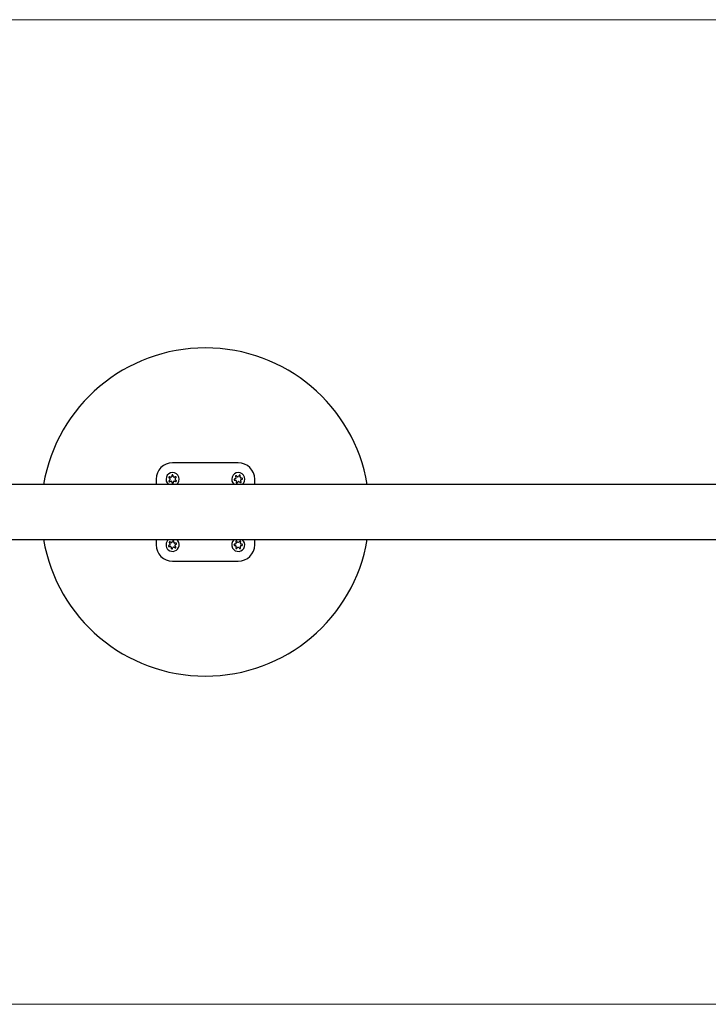
# Model space of a CAD drawing. Units: millimetres. Extents: x 298 to 13360, y 591 to 5434.
# Drawn here: x 6315 to 6734, y 2507 to 3107 of the extents above; entities that cross this region are included whole.
import ezdxf

# ---------------------------------------------------------------- set-up
doc = ezdxf.new("R2010")
doc.units = ezdxf.units.MM
doc.header["$LTSCALE"] = 80
doc.layers.add('OTWORY_MONTAŻOWE', color=1, linetype='Continuous')

msp = doc.modelspace()

# ---------------------------------------------------------------- linework, layer by layer
at = {"color": 7, "linetype": 'Continuous', "lineweight": 25}
for p, q in [((6447.86, 2837.08), (6407.86, 2837.08)), ((6397.86, 2827.08), (6397.86, 2823.93)), ((6405.65, 2827.88), (6405.94, 2827.63)), ((6405.97, 2826.41), (6405.7, 2826.15)), ((6405.94, 2827.63), (6406.17, 2827.43)), ((6406.34, 2828.38), (6405.97, 2828.48)), ((6406.19, 2826.62), (6405.97, 2826.41)), ((6406.63, 2828.29), (6406.34, 2828.38)), ((6407.38, 2829.02), (6407.32, 2828.72)), ((6407.44, 2829.39), (6407.38, 2829.02)), ((6408.22, 2829.05), (6408.13, 2829.41)), ((6408.29, 2828.75), (6408.22, 2829.05)), ((6409.3, 2828.47), (6409.01, 2828.37)), ((6409.65, 2828.59), (6409.3, 2828.47)), ((6409.52, 2827.54), (6409.74, 2827.75)), ((6409.78, 2826.53), (6409.55, 2826.72)), ((6409.74, 2827.75), (6410.01, 2828.01)), ((6410.07, 2826.28), (6409.78, 2826.53)), ((6445.86, 2827.24), (6445.51, 2827.11)), ((6445.6, 2826.43), (6445.98, 2826.4)), ((6446.15, 2827.34), (6445.86, 2827.24)), ((6445.98, 2826.4), (6446.28, 2826.37)), ((6446.17, 2828.71), (6446.33, 2828.37)), ((6446.33, 2828.37), (6446.46, 2828.09)), ((6447, 2828.88), (6446.71, 2829.13)), ((6447.23, 2828.69), (6447, 2828.88)), ((6448.21, 2829.05), (6448.04, 2828.8)), ((6448.42, 2829.36), (6448.21, 2829.05)), ((6448.94, 2828.43), (6448.99, 2828.73)), ((6448.99, 2828.73), (6449.06, 2829.1)), ((6449.39, 2825.79), (6449.26, 2826.07)), ((6449.74, 2827.76), (6449.44, 2827.79)), ((6449.57, 2826.82), (6449.85, 2826.92)), ((6450.12, 2827.73), (6449.74, 2827.76)), ((6449.85, 2826.92), (6450.21, 2827.05)), ((6457.86, 2823.93), (6457.86, 2827.08)), ((7153.36, 2823.93), (5702.36, 2823.93)), ((6406.06, 2825.56), (6406.42, 2825.69)), ((6406.42, 2825.69), (6406.7, 2825.79)), ((6407.42, 2825.41), (6407.5, 2825.11)), ((6407.5, 2825.11), (6407.59, 2824.75)), ((6408.27, 2824.77), (6408.34, 2825.14)), ((6408.34, 2825.14), (6408.4, 2825.44)), ((6409.09, 2825.87), (6409.38, 2825.78)), ((6409.38, 2825.78), (6409.74, 2825.68)), ((6446.73, 2825.43), (6446.66, 2825.06)), ((6446.78, 2825.73), (6446.73, 2825.43)), ((6447.29, 2824.8), (6447.51, 2825.11)), ((6447.51, 2825.11), (6447.68, 2825.36)), ((6448.49, 2825.47), (6448.72, 2825.27)), ((6448.72, 2825.27), (6449.01, 2825.03)), ((6449.55, 2825.45), (6449.39, 2825.79)), ((5702.36, 2790.23), (7153.36, 2790.23)), ((6397.86, 2790.23), (6397.86, 2787.08)), ((6457.86, 2787.08), (6457.86, 2790.23)), ((6405.87, 2786.85), (6405.55, 2786.65)), ((6405.77, 2786.01), (6406.14, 2786.05)), ((6406.13, 2787.01), (6405.87, 2786.85)), ((6405.88, 2788.35), (6406.11, 2788.05)), ((6406.11, 2788.05), (6406.29, 2787.8)), ((6406.14, 2786.05), (6406.45, 2786.08)), ((6406.67, 2788.69), (6406.33, 2788.87)), ((6406.93, 2788.54), (6406.67, 2788.69)), ((6407.06, 2785.55), (6407.06, 2785.24)), ((6407.06, 2785.24), (6407.07, 2784.87)), ((6407.82, 2789.08), (6407.7, 2788.8)), ((6407.74, 2784.73), (6407.89, 2785.08)), ((6407.97, 2789.43), (6407.82, 2789.08)), ((6407.89, 2785.08), (6408.01, 2785.36)), ((6408.65, 2788.91), (6408.65, 2789.29)), ((6408.66, 2788.61), (6408.65, 2788.91)), ((6408.78, 2785.62), (6409.05, 2785.47)), ((6409.05, 2785.47), (6409.38, 2785.29)), ((6409.57, 2788.11), (6409.27, 2788.07)), ((6409.61, 2786.11), (6409.43, 2786.35)), ((6409.95, 2788.15), (6409.57, 2788.11)), ((6409.58, 2787.15), (6409.84, 2787.31)), ((6409.83, 2785.8), (6409.61, 2786.11)), ((6409.84, 2787.31), (6410.17, 2787.5)), ((6445.53, 2786.76), (6445.9, 2786.68)), ((6445.91, 2787.52), (6445.54, 2787.45)), ((6445.9, 2786.68), (6446.19, 2786.61)), ((6446.21, 2787.59), (6445.91, 2787.52)), ((6446.5, 2785.61), (6446.38, 2785.25)), ((6446.42, 2788.94), (6446.53, 2788.58)), ((6446.59, 2785.9), (6446.5, 2785.61)), ((6446.53, 2788.58), (6446.62, 2788.29)), ((6446.97, 2784.91), (6447.23, 2785.18)), ((6447.27, 2788.99), (6447.02, 2789.27)), ((6447.23, 2785.18), (6447.43, 2785.4)), ((6447.47, 2788.76), (6447.27, 2788.99)), ((6448.25, 2785.4), (6448.45, 2785.17)), ((6448.49, 2788.98), (6448.28, 2788.75)), ((6448.45, 2785.17), (6448.7, 2784.89)), ((6448.75, 2789.25), (6448.49, 2788.98)), ((6449.18, 2785.58), (6449.1, 2785.87)), ((6449.12, 2788.26), (6449.22, 2788.55)), ((6449.3, 2785.22), (6449.18, 2785.58)), ((6449.22, 2788.55), (6449.34, 2788.91)), ((6449.51, 2786.57), (6449.81, 2786.63)), ((6449.82, 2787.48), (6449.52, 2787.55)), ((6449.81, 2786.63), (6450.18, 2786.71)), ((6450.19, 2787.39), (6449.82, 2787.48)), ((6407.86, 2777.08), (6447.86, 2777.08))]:
    msp.add_line(p, q, dxfattribs=at)
for centre, radius, start, end in [((6427.86, 2807.08), 100, 9.70062, 170.29938), ((6407.86, 2827.08), 10, 90, 180), ((6447.86, 2827.08), 10, 0, 90), ((6407.86, 2827.08), 4, 308.04751, 231.95249), ((6405.81, 2827.02), 0.55, 314.093, 49.43299), ((6406.78, 2828.82), 0.55, 254.093, 349.43299), ((6408.83, 2828.89), 0.55, 194.093, 289.43299), ((6409.91, 2827.14), 0.55, 134.093, 229.43299), ((6447.86, 2827.08), 4, 308.04751, 231.95249), ((6445.96, 2827.86), 0.55, 290.03976, 25.37976), ((6446.24, 2825.83), 0.55, 350.03976, 85.37976), ((6447.58, 2829.11), 0.55, 230.03976, 325.37976), ((6449.48, 2828.33), 0.55, 170.03976, 265.37976), ((6449.75, 2826.3), 0.55, 110.03976, 205.37976), ((6406.89, 2825.27), 0.55, 14.093, 109.43299), ((6408.94, 2825.34), 0.55, 74.093, 169.43299), ((6448.13, 2825.05), 0.55, 50.03976, 145.37976), ((6427.86, 2807.08), 100, 189.70062, 270), ((6407.86, 2787.08), 4, 128.04751, 228.78394), ((6407.86, 2787.08), 4, 228.78394, 51.95249), ((6427.86, 2807.08), 100, 270, 350.29938), ((6447.86, 2787.08), 4, 128.04751, 209.35064), ((6447.86, 2787.08), 4, 209.35064, 51.95249), ((6407.86, 2787.08), 10, 180, 270), ((6405.85, 2787.48), 0.55, 301.11394, 36.45394), ((6406.51, 2785.54), 0.55, 1.11394, 96.45394), ((6407.2, 2789.02), 0.55, 241.11394, 336.45394), ((6408.52, 2785.14), 0.55, 61.11394, 156.45394), ((6409.21, 2788.62), 0.55, 181.11394, 276.45394), ((6409.87, 2786.68), 0.55, 121.11394, 216.45394), ((6446.07, 2786.07), 0.55, 341.68064, 77.02064), ((6446.09, 2788.12), 0.55, 281.68064, 17.02064), ((6447.83, 2785.03), 0.55, 41.68064, 137.02064), ((6447.88, 2789.13), 0.55, 221.68064, 317.02064), ((6447.86, 2787.08), 10, 270, 0), ((6449.62, 2786.03), 0.55, 101.68064, 197.02064), ((6449.64, 2788.08), 0.55, 161.68064, 257.02064)]:
    msp.add_arc(centre, radius, start, end, dxfattribs=at)
for points, knots in [([(6405.97, 2828.48), (6405.93, 2828.49), (6405.85, 2828.5), (6405.74, 2828.47), (6405.63, 2828.41), (6405.56, 2828.31), (6405.52, 2828.2), (6405.52, 2828.08), (6405.56, 2827.97), (6405.62, 2827.91), (6405.65, 2827.88)], [0, 0, 0, 0, 0.126317, 0.252848, 0.378953, 0.502115, 0.622503, 0.74284, 0.86578, 1, 1, 1, 1]), ([(6405.7, 2826.15), (6405.68, 2826.12), (6405.62, 2826.05), (6405.59, 2825.94), (6405.6, 2825.82), (6405.64, 2825.71), (6405.72, 2825.62), (6405.82, 2825.56), (6405.94, 2825.54), (6406.02, 2825.56), (6406.06, 2825.56)], [0, 0, 0, 0, 0.126312, 0.252842, 0.378947, 0.502109, 0.622498, 0.742835, 0.865774, 1, 1, 1, 1]), ([(6408.13, 2829.41), (6408.11, 2829.45), (6408.09, 2829.53), (6408, 2829.61), (6407.9, 2829.67), (6407.78, 2829.68), (6407.66, 2829.66), (6407.56, 2829.6), (6407.48, 2829.51), (6407.46, 2829.43), (6407.44, 2829.39)], [0, 0, 0, 0, 0.12622, 0.25275, 0.378857, 0.502021, 0.622412, 0.742747, 0.865684, 1, 1, 1, 1]), ([(6410.01, 2828.01), (6410.04, 2828.04), (6410.09, 2828.1), (6410.12, 2828.22), (6410.12, 2828.34), (6410.07, 2828.45), (6410, 2828.54), (6409.89, 2828.6), (6409.77, 2828.62), (6409.7, 2828.6), (6409.65, 2828.59)], [0, 0, 0, 0, 0.126312, 0.252842, 0.378947, 0.502109, 0.622498, 0.742835, 0.865774, 1, 1, 1, 1]), ([(6409.74, 2825.68), (6409.78, 2825.67), (6409.86, 2825.66), (6409.98, 2825.69), (6410.08, 2825.75), (6410.15, 2825.85), (6410.19, 2825.96), (6410.19, 2826.08), (6410.15, 2826.19), (6410.1, 2826.25), (6410.07, 2826.28)], [0, 0, 0, 0, 0.126317, 0.252848, 0.378953, 0.502115, 0.622503, 0.74284, 0.86578, 1, 1, 1, 1]), ([(6445.51, 2827.11), (6445.47, 2827.09), (6445.4, 2827.05), (6445.32, 2826.96), (6445.28, 2826.85), (6445.28, 2826.73), (6445.31, 2826.62), (6445.38, 2826.52), (6445.48, 2826.45), (6445.56, 2826.44), (6445.6, 2826.43)], [0, 0, 0, 0, 0.126312, 0.252842, 0.378947, 0.502109, 0.622498, 0.742835, 0.865774, 1, 1, 1, 1]), ([(6446.71, 2829.13), (6446.67, 2829.15), (6446.61, 2829.2), (6446.49, 2829.22), (6446.37, 2829.2), (6446.26, 2829.14), (6446.18, 2829.05), (6446.14, 2828.95), (6446.12, 2828.83), (6446.15, 2828.75), (6446.17, 2828.71)], [0, 0, 0, 0, 0.126317, 0.2528477, 0.3789525, 0.5021145, 0.6225034, 0.7428399, 0.8657797, 1, 1, 1, 1]), ([(6449.06, 2829.1), (6449.06, 2829.14), (6449.06, 2829.22), (6449.02, 2829.33), (6448.95, 2829.43), (6448.85, 2829.49), (6448.73, 2829.52), (6448.61, 2829.5), (6448.5, 2829.45), (6448.45, 2829.39), (6448.42, 2829.36)], [0, 0, 0, 0, 0.12622, 0.25275, 0.378857, 0.502021, 0.622412, 0.742747, 0.865684, 1, 1, 1, 1]), ([(6450.21, 2827.05), (6450.24, 2827.07), (6450.32, 2827.1), (6450.39, 2827.2), (6450.44, 2827.31), (6450.44, 2827.43), (6450.41, 2827.54), (6450.34, 2827.64), (6450.24, 2827.71), (6450.16, 2827.72), (6450.12, 2827.73)], [0, 0, 0, 0, 0.1263116, 0.2528422, 0.3789471, 0.5021093, 0.6224982, 0.7428346, 0.8657743, 1, 1, 1, 1]), ([(6407.59, 2824.75), (6407.6, 2824.71), (6407.63, 2824.63), (6407.71, 2824.55), (6407.82, 2824.49), (6407.94, 2824.47), (6408.05, 2824.5), (6408.15, 2824.56), (6408.24, 2824.65), (6408.26, 2824.73), (6408.27, 2824.77)], [0, 0, 0, 0, 0.12622, 0.25275, 0.378857, 0.502021, 0.622412, 0.742747, 0.865684, 1, 1, 1, 1]), ([(6446.66, 2825.06), (6446.66, 2825.02), (6446.65, 2824.94), (6446.69, 2824.82), (6446.77, 2824.73), (6446.87, 2824.67), (6446.99, 2824.64), (6447.1, 2824.65), (6447.21, 2824.7), (6447.26, 2824.77), (6447.29, 2824.8)], [0, 0, 0, 0, 0.12622, 0.25275, 0.378857, 0.502021, 0.622412, 0.742747, 0.865684, 1, 1, 1, 1]), ([(6449.01, 2825.03), (6449.04, 2825.01), (6449.11, 2824.96), (6449.23, 2824.94), (6449.35, 2824.96), (6449.45, 2825.02), (6449.53, 2825.1), (6449.58, 2825.21), (6449.59, 2825.33), (6449.56, 2825.41), (6449.55, 2825.45)], [0, 0, 0, 0, 0.126317, 0.252848, 0.378953, 0.502115, 0.622503, 0.74284, 0.86578, 1, 1, 1, 1]), ([(6405.55, 2786.65), (6405.51, 2786.63), (6405.45, 2786.58), (6405.39, 2786.48), (6405.37, 2786.36), (6405.39, 2786.24), (6405.45, 2786.14), (6405.53, 2786.06), (6405.64, 2786.01), (6405.72, 2786.01), (6405.77, 2786.01)], [0, 0, 0, 0, 0.126312, 0.252842, 0.378947, 0.502109, 0.622498, 0.742835, 0.865774, 1, 1, 1, 1]), ([(6406.33, 2788.87), (6406.3, 2788.88), (6406.22, 2788.92), (6406.1, 2788.91), (6405.99, 2788.87), (6405.9, 2788.8), (6405.83, 2788.7), (6405.81, 2788.58), (6405.82, 2788.46), (6405.86, 2788.39), (6405.88, 2788.35)], [0, 0, 0, 0, 0.126317, 0.252848, 0.378953, 0.502115, 0.622503, 0.74284, 0.86578, 1, 1, 1, 1]), ([(6407.07, 2784.87), (6407.07, 2784.83), (6407.08, 2784.75), (6407.15, 2784.64), (6407.24, 2784.56), (6407.35, 2784.52), (6407.47, 2784.52), (6407.58, 2784.55), (6407.68, 2784.62), (6407.72, 2784.7), (6407.74, 2784.73)], [0, 0, 0, 0, 0.12622, 0.25275, 0.378857, 0.502021, 0.622412, 0.742747, 0.865684, 1, 1, 1, 1]), ([(6408.65, 2789.29), (6408.64, 2789.33), (6408.63, 2789.41), (6408.57, 2789.52), (6408.48, 2789.59), (6408.36, 2789.64), (6408.25, 2789.64), (6408.14, 2789.6), (6408.04, 2789.53), (6408, 2789.46), (6407.97, 2789.43)], [0, 0, 0, 0, 0.12622, 0.25275, 0.378857, 0.502021, 0.622412, 0.742747, 0.865684, 1, 1, 1, 1]), ([(6409.38, 2785.29), (6409.42, 2785.27), (6409.49, 2785.24), (6409.61, 2785.25), (6409.73, 2785.29), (6409.82, 2785.36), (6409.88, 2785.46), (6409.91, 2785.58), (6409.89, 2785.7), (6409.85, 2785.77), (6409.83, 2785.8)], [0, 0, 0, 0, 0.126317, 0.252848, 0.378953, 0.502115, 0.622503, 0.74284, 0.86578, 1, 1, 1, 1]), ([(6410.17, 2787.5), (6410.2, 2787.53), (6410.26, 2787.58), (6410.32, 2787.68), (6410.34, 2787.8), (6410.33, 2787.92), (6410.27, 2788.02), (6410.18, 2788.1), (6410.07, 2788.15), (6409.99, 2788.15), (6409.95, 2788.15)], [0, 0, 0, 0, 0.126312, 0.252842, 0.378947, 0.502109, 0.622498, 0.742835, 0.865774, 1, 1, 1, 1]), ([(6445.54, 2787.45), (6445.5, 2787.44), (6445.42, 2787.41), (6445.33, 2787.33), (6445.27, 2787.23), (6445.25, 2787.11), (6445.27, 2786.99), (6445.32, 2786.89), (6445.41, 2786.8), (6445.49, 2786.78), (6445.53, 2786.76)], [0, 0, 0, 0, 0.1263116, 0.2528422, 0.3789471, 0.5021093, 0.6224982, 0.7428346, 0.8657743, 1, 1, 1, 1]), ([(6446.38, 2785.25), (6446.37, 2785.21), (6446.35, 2785.14), (6446.38, 2785.02), (6446.44, 2784.91), (6446.53, 2784.84), (6446.64, 2784.79), (6446.76, 2784.79), (6446.87, 2784.82), (6446.93, 2784.88), (6446.97, 2784.91)], [0, 0, 0, 0, 0.1262201, 0.2527505, 0.3788568, 0.5020215, 0.6224117, 0.742747, 0.8656843, 1, 1, 1, 1]), ([(6447.02, 2789.27), (6446.99, 2789.3), (6446.93, 2789.35), (6446.81, 2789.39), (6446.69, 2789.39), (6446.58, 2789.35), (6446.49, 2789.28), (6446.43, 2789.18), (6446.4, 2789.06), (6446.41, 2788.98), (6446.42, 2788.94)], [0, 0, 0, 0, 0.126317, 0.252848, 0.378953, 0.502115, 0.622503, 0.74284, 0.86578, 1, 1, 1, 1]), ([(6448.7, 2784.89), (6448.73, 2784.86), (6448.79, 2784.8), (6448.9, 2784.77), (6449.02, 2784.77), (6449.14, 2784.81), (6449.23, 2784.88), (6449.29, 2784.98), (6449.32, 2785.1), (6449.3, 2785.18), (6449.3, 2785.22)], [0, 0, 0, 0, 0.126317, 0.252848, 0.378953, 0.502115, 0.622503, 0.74284, 0.86578, 1, 1, 1, 1]), ([(6449.34, 2788.91), (6449.35, 2788.94), (6449.36, 2789.02), (6449.34, 2789.14), (6449.28, 2789.25), (6449.19, 2789.32), (6449.08, 2789.36), (6448.96, 2789.37), (6448.84, 2789.34), (6448.78, 2789.28), (6448.75, 2789.25)], [0, 0, 0, 0, 0.12622, 0.25275, 0.378857, 0.502021, 0.622412, 0.742747, 0.865684, 1, 1, 1, 1]), ([(6450.18, 2786.71), (6450.22, 2786.72), (6450.29, 2786.75), (6450.38, 2786.83), (6450.44, 2786.93), (6450.46, 2787.05), (6450.45, 2787.17), (6450.39, 2787.27), (6450.3, 2787.35), (6450.23, 2787.38), (6450.19, 2787.39)], [0, 0, 0, 0, 0.126312, 0.252842, 0.378947, 0.502109, 0.622498, 0.742835, 0.865774, 1, 1, 1, 1])]:
    msp.add_open_spline(points, degree=3, knots=knots, dxfattribs=at)
at = {"layer": 'OTWORY_MONTAŻOWE', "linetype": 'Continuous', "lineweight": 18}
for p, q in [((5577.86, 3107.08), (7277.86, 3107.08)), ((5577.86, 2507.08), (7277.86, 2507.08))]:
    msp.add_line(p, q, dxfattribs=at)

doc.saveas('drawing.dxf')
